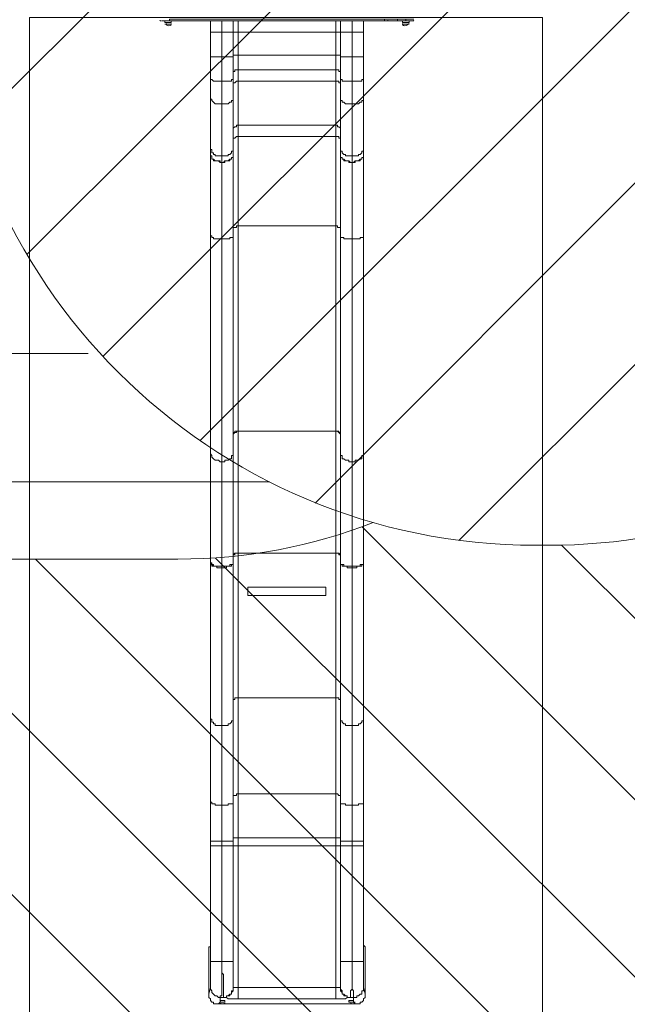
# Model space of a CAD drawing. Units: millimetres. Extents: x -730 to 8602, y -11391 to -17.
# Drawn here: x 3097 to 5466, y -9389 to -5547 of the extents above; entities that cross this region are included whole.
import ezdxf

# ---------------------------------------------------------------- set-up
doc = ezdxf.new("R2010")
doc.units = ezdxf.units.MM
doc.header["$MEASUREMENT"] = 0
doc.layers.add('Logos & Title', color=7, linetype='Continuous', lineweight=0)

# ---------------------------------------------------------------- blocks, each defined once
blk = doc.blocks.new('Block_0')
at = {"layer": 'Logos & Title', "color": 253, "lineweight": 9}
for p, q in [((3363.8, -6850.2), (-280.2, -6850.2)), ((284.5, -7350.2), (4070.9, -7350.2))]:
    blk.add_line(p, q, dxfattribs=at)
blk = doc.blocks.new('Block_1')
at = {"layer": 'Logos & Title', "color": 253, "lineweight": 9}
for p, q in [((6174.9, -2707), (2908.8, -5973.1)), ((3124.9, -6464), (6605.7, -2983.3)), ((6951.2, -3330.7), (3420.3, -6861.6)), ((3798.6, -7190.3), (7225.9, -3763)), ((7404.3, -4277.5), (4248.6, -7433.3)), ((4808.9, -7580), (7457.7, -4931.2))]:
    blk.add_line(p, q, dxfattribs=at)
blk = doc.blocks.new('Block_2')
at = {"layer": 'Logos & Title', "color": 253, "lineweight": 9}
for p, q in [((4431.8, -7526.8), (5910, -9005)), ((5810.3, -7505.4), (5940.1, -7635.1)), ((5940.1, -8328), (5210.9, -7598.8)), ((4933.4, -10121.3), (2466.1, -7654)), ((3159, -7654), (5379.1, -9874.1)), ((5711.9, -9499.8), (3860.4, -7648.3)), ((2330.5, -8225.6), (4309.6, -10204.7)), ((3598.9, -10186.8), (2348.4, -8936.3))]:
    blk.add_line(p, q, dxfattribs=at)

msp = doc.modelspace()

# ---------------------------------------------------------------- linework, layer by layer
at = {"layer": 'Logos & Title', "color": 7, "lineweight": 9}
for p, q in [((3662.3, -5552.2), (3662.3, -5558.5)), ((3687.7, -5558.5), (3662.3, -5558.5)), ((3687.7, -5564.9), (3662.3, -5564.9)), ((3687.7, -5564.9), (3668.6, -5564.9)), ((3687.7, -5564.9), (3668.6, -5564.9)), ((3687.7, -5552.2), (3687.7, -5558.5)), ((3840.1, -5552.2), (3840.1, -5596.6)), ((3840.1, -5596.6), (3840.1, -5552.2)), ((3929, -5552.2), (3929, -5596.6)), ((3948, -5596.6), (3948, -5552.2)), ((4329, -5552.2), (4329, -5596.6)), ((4437, -5552.2), (4437, -5596.6)), ((4437, -5552.2), (4437, -5596.6)), ((4437, -5596.6), (4437, -5552.2)), ((4570.3, -5545.8), (4570.3, -5552.2)), ((4589.4, -5552.2), (4589.4, -5558.5)), ((4614.8, -5558.5), (4589.4, -5558.5)), ((4614.8, -5564.9), (4589.4, -5564.9)), ((4614.8, -5564.9), (4589.4, -5564.9)), ((4614.8, -5564.9), (4589.4, -5564.9)), ((4602.1, -5545.8), (4602.1, -5552.2)), ((4614.8, -5552.2), (4614.8, -5558.5)), ((3840.1, -5685.5), (3840.1, -5596.6)), ((3929, -5596.6), (3929, -5596.6)), ((4329, -5596.6), (3948, -5596.6)), ((3948, -5685.5), (3948, -5596.6)), ((4437, -5596.6), (4437, -5685.5)), ((3840.1, -5685.5), (3840.1, -5730)), ((3948, -5685.5), (3948, -5742.7)), ((4437, -5685.5), (4437, -5730)), ((3884.5, -5691.9), (3884.5, -5787.1)), ((3929, -5691.9), (3929, -5780.8)), ((4348.1, -5691.9), (4348.1, -5780.8)), ((4392.5, -5691.9), (4392.5, -5787.1)), ((4392.5, -5787.1), (4392.5, -5691.9)), ((3840.1, -5730), (3840.1, -5768.1)), ((3948, -5742.7), (3948, -5787.1)), ((4437, -5730), (4437, -5768.1)), ((3840.1, -5768.1), (3840.1, -5933.2)), ((3884.5, -5787.1), (3884.5, -5876)), ((3929, -5780.8), (3929, -5857)), ((3948, -5787.1), (3948, -5958.6)), ((4348.1, -5780.8), (4348.1, -5857)), ((4392.5, -5787.1), (4392.5, -5876)), ((4392.5, -5876), (4392.5, -5787.1)), ((4437, -5768.1), (4437, -5933.2)), ((3884.5, -5876), (3884.5, -6079.2)), ((3929, -5857), (3929, -6053.8)), ((4348.1, -5857), (4348.1, -6053.8)), ((4392.5, -5876), (4392.5, -6079.2)), ((4392.5, -6079.2), (4392.5, -5876)), ((4437, -5933.2), (4437, -5977.6)), ((3948, -5958.6), (3948, -6003)), ((4437, -6339.6), (4437, -5977.6)), ((3929, -6358.6), (3929, -6015.7)), ((3929, -6015.7), (3929, -6079.2)), ((3948, -6003), (3948, -6003)), ((3948, -6003), (3948, -6003)), ((3948, -6003), (3948, -6352.3)), ((4329, -6003), (4329, -6003)), ((4348.1, -6015.7), (4348.1, -6015.7)), ((3929, -6053.8), (3929, -6079.2)), ((4348.1, -6053.8), (4348.1, -6079.2)), ((3840.1, -6079.2), (3840.1, -6079.2)), ((3840.1, -6079.2), (3840.1, -6390.4)), ((3884.5, -6079.2), (3884.5, -6104.6)), ((3884.5, -6104.6), (3884.5, -6104.6)), ((3884.5, -6403.1), (3884.5, -6104.6)), ((3929, -6079.2), (3929, -6079.2)), ((3929, -6390.4), (3929, -6079.2)), ((4348.1, -6079.2), (4348.1, -6079.2)), ((4348.1, -6390.4), (4348.1, -6079.2)), ((4392.5, -6079.2), (4392.5, -6104.6)), ((4392.5, -6104.6), (4392.5, -6079.2)), ((4392.5, -6104.6), (4392.5, -6104.6)), ((4392.5, -6403.1), (4392.5, -6104.6)), ((4392.5, -6403.1), (4392.5, -6104.6)), ((4437, -6079.2), (4437, -6079.2)), ((3840.1, -6339.6), (3840.1, -7120.6)), ((3929, -6358.6), (3929, -7165.1)), ((3948, -6352.3), (3948, -7152.4)), ((4437, -6339.6), (4437, -7120.6)), ((3840.1, -6390.4), (3840.1, -7241.3)), ((3884.5, -6403.1), (3884.5, -7273)), ((3884.5, -6403.1), (3884.5, -7273)), ((3929, -6390.4), (3929, -7241.3)), ((4348.1, -6390.4), (4348.1, -7241.3)), ((4392.5, -6403.1), (4392.5, -7273)), ((4392.5, -7273), (4392.5, -6403.1)), ((4437, -6390.4), (4437, -7241.3)), ((3840.1, -7120.6), (3840.1, -7127)), ((3840.1, -7184.1), (3840.1, -7120.6)), ((3840.1, -7184.1), (3840.1, -7127)), ((4437, -7120.6), (4437, -7127)), ((4437, -7120.6), (4437, -7184.1)), ((4437, -7127), (4437, -7615.9)), ((4437, -7127), (4437, -7184.1)), ((3929, -7165.1), (3929, -7165.1)), ((3929, -7165.1), (3929, -7635)), ((3929, -7165.1), (3929, -7184.1)), ((3929, -7165.1), (3929, -7184.1)), ((3948, -7152.4), (3948, -7152.4)), ((3948, -7152.4), (3948, -7628.6)), ((4329, -7152.4), (3948, -7152.4)), ((4329, -7152.4), (4329, -7152.4)), ((4329, -7152.4), (4329, -7628.6)), ((4348.1, -7165.1), (4348.1, -7165.1)), ((3929, -7241.3), (3929, -7666.7)), ((4348.1, -7241.3), (4348.1, -7666.7)), ((4437, -7241.3), (4437, -7666.7)), ((3884.5, -7273), (3884.5, -7679.4)), ((3884.5, -7273), (3884.5, -7273)), ((4392.5, -7273), (4392.5, -7679.4)), ((4392.5, -7273), (4392.5, -7273)), ((4392.5, -7273), (4392.5, -7679.4)), ((3929, -7635), (3929, -8206.5)), ((3929, -7635), (3929, -7635)), ((3929, -7635), (3929, -7635)), ((3948, -7628.6), (3948, -7628.6)), ((4329, -7628.6), (3948, -7628.6)), ((3948, -7628.6), (4329, -7628.6)), ((4329, -7628.6), (3948, -7628.6)), ((4329, -7628.6), (4329, -7628.6)), ((4329, -7628.6), (4329, -8193.8)), ((4329, -7628.6), (4329, -7628.6)), ((4348.1, -7673.1), (4348.1, -7635)), ((4437, -8162), (4437, -7615.9)), ((4437, -7615.9), (4437, -7666.7)), ((3884.5, -7679.4), (3884.5, -7679.4)), ((3884.5, -7679.4), (3884.5, -7679.4)), ((3929, -7666.7), (3929, -7666.7)), ((4348.1, -7666.7), (4348.1, -7666.7)), ((4392.5, -7679.4), (4392.5, -7679.4)), ((4392.5, -7679.4), (4392.5, -7679.4)), ((4392.5, -7685.8), (4392.5, -7679.4)), ((4392.5, -8301.7), (4392.5, -7685.8)), ((3986.1, -7762), (3986.1, -7762)), ((4290.9, -7762), (3986.1, -7762)), ((3986.1, -7793.7), (4290.9, -7793.7)), ((4290.9, -7762), (4290.9, -7762)), ((3840.1, -8162), (3840.1, -8562.1)), ((4437, -8162), (4437, -8562.1)), ((3929, -8206.5), (3929, -8574.8)), ((3929, -8206.5), (3929, -8276.3)), ((3948, -8193.8), (3948, -8568.4)), ((4329, -8193.8), (3948, -8193.8)), ((4329, -8193.8), (4329, -8568.4)), ((4348.1, -8206.5), (4348.1, -8574.8)), ((4348.1, -8276.3), (4348.1, -8206.5)), ((3929, -8276.3), (3929, -8600.2)), ((4348.1, -8276.3), (4348.1, -8600.2)), ((3884.5, -8301.7), (3884.5, -8612.9)), ((4392.5, -8301.7), (4392.5, -8612.9)), ((4392.5, -8612.9), (4392.5, -8301.7)), ((3840.1, -8562.1), (3840.1, -8739.9)), ((4437, -8562.1), (4437, -8739.9)), ((3929, -8574.8), (3929, -8739.9)), ((3929, -8574.8), (3929, -8600.2)), ((3929, -8600.2), (3929, -8752.6)), ((3948, -8568.4), (3948, -8739.9)), ((4329, -8568.4), (3948, -8568.4)), ((4329, -8568.4), (4329, -8739.9)), ((4348.1, -8574.8), (4348.1, -8739.9)), ((4348.1, -8600.2), (4348.1, -8574.8)), ((4348.1, -8600.2), (4348.1, -8752.6)), ((3884.5, -8612.9), (3884.5, -8752.6)), ((4392.5, -8612.9), (4392.5, -8752.6)), ((4392.5, -8752.6), (4392.5, -8612.9)), ((3840.1, -8739.9), (3840.1, -8771.6)), ((3884.5, -8752.6), (3884.5, -8771.6)), ((3929, -8739.9), (3929, -8771.6)), ((3929, -8739.9), (3929, -8752.6)), ((3929, -8752.6), (3929, -8771.6)), ((3948, -8739.9), (3948, -8771.6)), ((4329, -8739.9), (3948, -8739.9)), ((4329, -8739.9), (4329, -8771.6)), ((4348.1, -8739.9), (4348.1, -8771.6)), ((4348.1, -8752.6), (4348.1, -8739.9)), ((4392.5, -8752.6), (4392.5, -8771.6)), ((4392.5, -8771.6), (4392.5, -8752.6)), ((4437, -8739.9), (4437, -8771.6)), ((3840.1, -9063.7), (3840.1, -8771.6)), ((3840.1, -8771.6), (3840.1, -9222.5)), ((4329, -8771.6), (3948, -8771.6)), ((4437, -8771.6), (4437, -9063.7)), ((3840.1, -9165.3), (3833.7, -9165.3)), ((3833.7, -9165.3), (3840.1, -9165.3)), ((4443.3, -9165.3), (4443.3, -9165.3)), ((4443.3, -9165.3), (4443.3, -9165.3)), ((3833.7, -9349.5), (3833.7, -9184.4)), ((4443.3, -9184.4), (4443.3, -9349.5)), ((3884.5, -9222.5), (3840.1, -9222.5)), ((3929, -9222.5), (3884.5, -9222.5)), ((4437, -9222.5), (4392.5, -9222.5)), ((4392.5, -9222.5), (4392.5, -9222.5)), ((3840.1, -9324.1), (3833.7, -9349.5)), ((3929, -9324.1), (3929, -9324.1)), ((4329, -9324.1), (4329, -9368.5)), ((4348.1, -9324.1), (4348.1, -9324.1)), ((4443.3, -9349.5), (4437, -9324.1)), ((3865.5, -9355.8), (3865.5, -9355.8)), ((3884.5, -9349.5), (3884.5, -9349.5)), ((3890.9, -9349.5), (3890.9, -9349.5)), ((3890.9, -9349.5), (3890.9, -9349.5)), ((3890.9, -9355.8), (3890.9, -9355.8)), ((3890.9, -9362.2), (3890.9, -9362.2)), ((3897.2, -9362.2), (3897.2, -9362.2)), ((3897.2, -9362.2), (3897.2, -9362.2)), ((3903.6, -9355.8), (3903.6, -9355.8)), ((3948, -9368.5), (4329, -9368.5)), ((4373.5, -9355.8), (4373.5, -9355.8)), ((4386.2, -9355.8), (4386.2, -9355.8)), ((4386.2, -9355.8), (4386.2, -9355.8)), ((4386.2, -9362.2), (4386.2, -9362.2)), ((4398.9, -9349.5), (4398.9, -9349.5)), ((4398.9, -9362.2), (4398.9, -9362.2)), ((4411.6, -9355.8), (4411.6, -9355.8)), ((3871.8, -9387.6), (3871.8, -9387.6)), ((3871.8, -9387.6), (3878.2, -9387.6)), ((3871.8, -9387.6), (3871.8, -9387.6)), ((3878.2, -9387.6), (3871.8, -9387.6)), ((3878.2, -9381.2), (3878.2, -9381.2)), ((3890.9, -9387.6), (4386.2, -9387.6)), ((4386.2, -9387.6), (3890.9, -9387.6)), ((3897.2, -9381.2), (3897.2, -9381.2)), ((3897.2, -9387.6), (3897.2, -9387.6)), ((4379.8, -9381.2), (4379.8, -9381.2)), ((4379.8, -9387.6), (4379.8, -9387.6)), ((4398.9, -9387.6), (4405.2, -9387.6)), ((4398.9, -9387.6), (4405.2, -9387.6)), ((4405.2, -9381.2), (4405.2, -9381.2)), ((4405.2, -9387.6), (4405.2, -9387.6))]:
    msp.add_line(p, q, dxfattribs=at)
for points in [[(3649.6, -5552.2), (3681.3, -5552.2), (4519.5, -5552.2)], [(4519.5, -5545.8), (3681.3, -5545.8), (3681.3, -5552.2)], [(3840.1, -5596.6), (3840.1, -5596.6), (3840.1, -5552.2)], [(3884.5, -5691.9), (3884.5, -5596.6), (3884.5, -5552.2)], [(3884.5, -5596.6), (3884.5, -5596.6), (3884.5, -5552.2)], [(3929, -5691.9), (3929, -5596.6), (3929, -5552.2)], [(4348.1, -5552.2), (4348.1, -5596.6), (4348.1, -5691.9)], [(4348.1, -5552.2), (4348.1, -5596.6), (4348.1, -5685.5)], [(4392.5, -5552.2), (4392.5, -5596.6), (4392.5, -5691.9)], [(4392.5, -5552.2), (4392.5, -5596.6), (4392.5, -5691.9)], [(4633.8, -5545.8), (4602.1, -5545.8), (4570.3, -5545.8), (4532.2, -5545.8), (4519.5, -5545.8), (4519.5, -5552.2)], [(4633.8, -5552.2), (4602.1, -5552.2), (4570.3, -5552.2), (4532.2, -5552.2), (4519.5, -5552.2)], [(3840.1, -5596.6), (3840.1, -5691.9), (3840.1, -5685.5)], [(3884.5, -5596.6), (3878.2, -5596.6), (3871.8, -5596.6), (3865.5, -5596.6), (3859.1, -5596.6), (3852.8, -5596.6), (3846.4, -5596.6), (3840.1, -5596.6)], [(3884.5, -5691.9), (3884.5, -5691.9), (3884.5, -5596.6)], [(3929, -5596.6), (3929, -5596.6), (3922.6, -5596.6), (3916.3, -5596.6), (3909.9, -5596.6), (3903.6, -5596.6), (3897.2, -5596.6), (3890.9, -5596.6), (3884.5, -5596.6)], [(3929, -5596.6), (3929, -5596.6), (3935.3, -5596.6), (3941.7, -5596.6), (3948, -5596.6)], [(3929, -5596.6), (3929, -5685.5), (3929, -5691.9)], [(4329, -5596.6), (4329, -5685.5), (3948, -5685.5)], [(4329, -5596.6), (4329, -5596.6), (4335.4, -5596.6), (4341.7, -5596.6), (4348.1, -5596.6)], [(4348.1, -5596.6), (4348.1, -5596.6), (4354.4, -5596.6), (4360.8, -5596.6), (4367.1, -5596.6), (4373.5, -5596.6), (4379.8, -5596.6), (4386.2, -5596.6), (4392.5, -5596.6)], [(4392.5, -5596.6), (4398.9, -5596.6), (4405.2, -5596.6), (4411.6, -5596.6), (4417.9, -5596.6), (4424.3, -5596.6), (4430.6, -5596.6), (4437, -5596.6)], [(4437, -5596.6), (4437, -5596.6), (4437, -5691.9)], [(3929, -5685.5), (3929, -5749), (3929, -5780.8)], [(3929, -5685.5), (3929, -5685.5), (3935.3, -5685.5), (3941.7, -5685.5), (3948, -5685.5)], [(4329, -5685.5), (4329, -5742.7), (3948, -5742.7)], [(4329, -5685.5), (4329, -5685.5), (4335.4, -5685.5), (4341.7, -5685.5), (4348.1, -5685.5)], [(4348.1, -5691.9), (4348.1, -5685.5), (4348.1, -5749)], [(4437, -5685.5), (4437, -5691.9), (4437, -5780.8)], [(3840.1, -5691.9), (3840.1, -5780.8), (3840.1, -5730)], [(3884.5, -5691.9), (3878.2, -5691.9), (3871.8, -5691.9), (3865.5, -5691.9), (3859.1, -5691.9), (3852.8, -5691.9), (3846.4, -5691.9), (3840.1, -5691.9)], [(3884.5, -5787.1), (3884.5, -5787.1), (3884.5, -5691.9)], [(3929, -5691.9), (3929, -5691.9), (3922.6, -5691.9), (3916.3, -5691.9), (3909.9, -5691.9), (3903.6, -5691.9), (3897.2, -5691.9), (3890.9, -5691.9), (3884.5, -5691.9)], [(4348.1, -5691.9), (4348.1, -5691.9), (4354.4, -5691.9), (4360.8, -5691.9), (4367.1, -5691.9), (4373.5, -5691.9), (4379.8, -5691.9), (4386.2, -5691.9), (4392.5, -5691.9)], [(4392.5, -5691.9), (4398.9, -5691.9), (4405.2, -5691.9), (4411.6, -5691.9), (4417.9, -5691.9), (4424.3, -5691.9), (4430.6, -5691.9), (4437, -5691.9)], [(3929, -5749), (3929, -5749), (3935.3, -5749), (3935.3, -5742.7), (3941.7, -5742.7), (3948, -5742.7)], [(3929, -5749), (3929, -5799.8), (3929, -5857)], [(4329, -5742.7), (4329, -5787.1), (3948, -5787.1)], [(4329, -5742.7), (4329, -5742.7), (4335.4, -5742.7), (4341.7, -5742.7), (4341.7, -5749), (4348.1, -5749)], [(4348.1, -5780.8), (4348.1, -5749), (4348.1, -5799.8)], [(4437, -5730), (4437, -5780.8), (4437, -5857)], [(3840.1, -5780.8), (3840.1, -5857), (3840.1, -5768.1)], [(3884.5, -5787.1), (3878.2, -5787.1), (3871.8, -5787.1), (3865.5, -5787.1), (3859.1, -5787.1), (3852.8, -5787.1), (3846.4, -5780.8), (3840.1, -5780.8)], [(3929, -5780.8), (3929, -5780.8), (3922.6, -5780.8), (3922.6, -5787.1), (3916.3, -5787.1), (3909.9, -5787.1), (3903.6, -5787.1), (3897.2, -5787.1), (3890.9, -5787.1), (3884.5, -5787.1)], [(3884.5, -5876), (3884.5, -5876), (3884.5, -5787.1)], [(3929, -5799.8), (3929, -5799.8), (3929, -5793.5), (3935.3, -5793.5), (3941.7, -5787.1), (3948, -5787.1)], [(3929, -5799.8), (3929, -5977.6), (3929, -6053.8)], [(4329, -5787.1), (4329, -5958.6), (3948, -5958.6)], [(4329, -5787.1), (4329, -5787.1), (4335.4, -5787.1), (4341.7, -5787.1), (4341.7, -5793.5), (4348.1, -5793.5), (4348.1, -5799.8)], [(4348.1, -5780.8), (4348.1, -5780.8), (4354.4, -5780.8), (4354.4, -5787.1), (4360.8, -5787.1), (4367.1, -5787.1), (4373.5, -5787.1), (4379.8, -5787.1), (4386.2, -5787.1), (4392.5, -5787.1)], [(4348.1, -5857), (4348.1, -5799.8), (4348.1, -5977.6)], [(4392.5, -5787.1), (4398.9, -5787.1), (4405.2, -5787.1), (4411.6, -5787.1), (4417.9, -5787.1), (4424.3, -5787.1), (4430.6, -5787.1), (4430.6, -5780.8), (4437, -5780.8)], [(4437, -5768.1), (4437, -5857), (4437, -6053.8)], [(3840.1, -5857), (3840.1, -6053.8), (3840.1, -5933.2)], [(3884.5, -5876), (3878.2, -5876), (3871.8, -5876), (3865.5, -5876), (3859.1, -5876), (3852.8, -5869.7), (3846.4, -5863.3), (3846.4, -5857), (3840.1, -5857)], [(3929, -5857), (3929, -5857), (3929, -5863.3), (3922.6, -5863.3), (3922.6, -5869.7), (3916.3, -5869.7), (3909.9, -5876), (3903.6, -5876), (3897.2, -5876), (3890.9, -5876), (3884.5, -5876)], [(3884.5, -6079.2), (3884.5, -6079.2), (3884.5, -5876)], [(4348.1, -5857), (4348.1, -5857), (4348.1, -5863.3), (4354.4, -5863.3), (4354.4, -5869.7), (4360.8, -5869.7), (4367.1, -5876), (4373.5, -5876), (4379.8, -5876), (4386.2, -5876), (4392.5, -5876)], [(4392.5, -5876), (4398.9, -5876), (4405.2, -5876), (4411.6, -5876), (4417.9, -5876), (4424.3, -5869.7), (4430.6, -5869.7), (4430.6, -5863.3), (4437, -5863.3), (4437, -5857)], [(3840.1, -5977.6), (3840.1, -5977.6), (3840.1, -5933.2)], [(4437, -5933.2), (4437, -6053.8), (4437, -6079.2)], [(3840.1, -5977.6), (3840.1, -5977.6), (3840.1, -6339.6)], [(3840.1, -6053.8), (3840.1, -6079.2), (3840.1, -5977.6), (3840.1, -6079.2), (3840.1, -5977.6)], [(3929, -5977.6), (3929, -5971.3), (3935.3, -5964.9), (3941.7, -5964.9), (3941.7, -5958.6), (3948, -5958.6)], [(3929, -5977.6), (3929, -6015.7), (3929, -6079.2), (3929, -6015.7)], [(4329, -5958.6), (4329, -6003), (3948, -6003), (4329, -6003), (3948, -6003)], [(4329, -5958.6), (4329, -5958.6), (4335.4, -5958.6), (4335.4, -5964.9), (4341.7, -5964.9), (4348.1, -5971.3), (4348.1, -5977.6)], [(4348.1, -6053.8), (4348.1, -5977.6), (4348.1, -6015.7)], [(4437, -5977.6), (4437, -6079.2), (4437, -5977.6), (4437, -6079.2), (4437, -6390.4)], [(3929, -6015.7), (3929, -6015.7), (3929, -6009.4), (3935.3, -6009.4), (3941.7, -6003), (3948, -6003)], [(3929, -6015.7), (3929, -6015.7), (3929, -6009.4), (3935.3, -6009.4), (3941.7, -6003), (3948, -6003)], [(3929, -6015.7), (3929, -6015.7), (3929, -6009.4), (3935.3, -6009.4), (3941.7, -6003), (3948, -6003)], [(3948, -6352.3), (4329, -6352.3), (4329, -6003)], [(4329, -6003), (4329, -6003), (4335.4, -6003), (4341.7, -6003), (4341.7, -6009.4), (4348.1, -6009.4), (4348.1, -6015.7), (4348.1, -6009.4), (4341.7, -6009.4), (4341.7, -6003), (4335.4, -6003), (4329, -6003)], [(4329, -6003), (4329, -6003), (4335.4, -6003), (4341.7, -6003), (4341.7, -6009.4), (4348.1, -6009.4), (4348.1, -6015.7)], [(4348.1, -6079.2), (4348.1, -6015.7), (4348.1, -6079.2), (4348.1, -6015.7), (4348.1, -6358.6)], [(3884.5, -6079.2), (3878.2, -6079.2), (3871.8, -6079.2), (3865.5, -6079.2), (3859.1, -6079.2), (3859.1, -6072.9), (3852.8, -6072.9), (3852.8, -6066.5), (3846.4, -6066.5), (3846.4, -6060.2), (3846.4, -6053.8), (3840.1, -6053.8)], [(3929, -6053.8), (3929, -6053.8), (3929, -6060.2), (3922.6, -6060.2), (3922.6, -6066.5), (3916.3, -6072.9), (3909.9, -6072.9), (3909.9, -6079.2), (3903.6, -6079.2), (3897.2, -6079.2), (3890.9, -6079.2), (3884.5, -6079.2)], [(4348.1, -6053.8), (4348.1, -6053.8), (4348.1, -6060.2), (4354.4, -6060.2), (4354.4, -6066.5), (4360.8, -6072.9), (4367.1, -6072.9), (4367.1, -6079.2), (4373.5, -6079.2), (4379.8, -6079.2), (4386.2, -6079.2), (4392.5, -6079.2)], [(4392.5, -6079.2), (4398.9, -6079.2), (4405.2, -6079.2), (4411.6, -6079.2), (4417.9, -6079.2), (4417.9, -6072.9), (4424.3, -6072.9), (4430.6, -6066.5), (4430.6, -6060.2), (4437, -6060.2), (4437, -6053.8)], [(3884.5, -6104.6), (3878.2, -6104.6), (3878.2, -6098.3), (3871.8, -6098.3), (3865.5, -6098.3), (3859.1, -6098.3), (3852.8, -6091.9), (3846.4, -6091.9), (3846.4, -6085.6), (3846.4, -6079.2), (3840.1, -6079.2), (3846.4, -6079.2), (3846.4, -6085.6), (3846.4, -6091.9), (3852.8, -6091.9), (3859.1, -6098.3), (3865.5, -6098.3), (3871.8, -6098.3), (3878.2, -6104.6), (3884.5, -6104.6)], [(3840.1, -6079.2), (3846.4, -6079.2), (3846.4, -6085.6), (3846.4, -6091.9), (3852.8, -6091.9), (3852.8, -6098.3), (3859.1, -6098.3), (3865.5, -6098.3), (3871.8, -6098.3), (3878.2, -6104.6), (3884.5, -6104.6)], [(3884.5, -6104.6), (3884.5, -6104.6), (3884.5, -6079.2)], [(3929, -6079.2), (3929, -6079.2), (3929, -6085.6), (3922.6, -6085.6), (3922.6, -6091.9), (3916.3, -6091.9), (3909.9, -6098.3), (3903.6, -6098.3), (3897.2, -6098.3), (3890.9, -6104.6), (3884.5, -6104.6), (3890.9, -6104.6), (3897.2, -6104.6), (3897.2, -6098.3), (3903.6, -6098.3), (3909.9, -6098.3), (3916.3, -6091.9), (3922.6, -6091.9), (3922.6, -6085.6), (3929, -6085.6), (3929, -6079.2)], [(3884.5, -6104.6), (3890.9, -6104.6), (3897.2, -6104.6), (3897.2, -6098.3), (3903.6, -6098.3), (3909.9, -6098.3), (3916.3, -6098.3), (3916.3, -6091.9), (3922.6, -6091.9), (3922.6, -6085.6), (3929, -6085.6), (3929, -6079.2)], [(3884.5, -6403.1), (3884.5, -6403.1), (3884.5, -6104.6)], [(4348.1, -6079.2), (4348.1, -6079.2), (4348.1, -6085.6), (4354.4, -6085.6), (4354.4, -6091.9), (4360.8, -6091.9), (4360.8, -6098.3), (4367.1, -6098.3), (4373.5, -6098.3), (4379.8, -6098.3), (4379.8, -6104.6), (4386.2, -6104.6), (4392.5, -6104.6), (4386.2, -6104.6), (4379.8, -6104.6), (4379.8, -6098.3), (4373.5, -6098.3), (4367.1, -6098.3), (4360.8, -6091.9), (4354.4, -6091.9), (4354.4, -6085.6), (4348.1, -6085.6), (4348.1, -6079.2)], [(4348.1, -6079.2), (4348.1, -6079.2), (4348.1, -6085.6), (4354.4, -6085.6), (4354.4, -6091.9), (4360.8, -6091.9), (4367.1, -6098.3), (4373.5, -6098.3), (4379.8, -6098.3), (4386.2, -6104.6), (4392.5, -6104.6)], [(4392.5, -6104.6), (4398.9, -6104.6), (4405.2, -6104.6), (4405.2, -6098.3), (4411.6, -6098.3), (4417.9, -6098.3), (4424.3, -6098.3), (4424.3, -6091.9), (4430.6, -6091.9), (4430.6, -6085.6), (4437, -6085.6), (4437, -6079.2), (4437, -6085.6), (4430.6, -6085.6), (4430.6, -6091.9), (4424.3, -6091.9), (4417.9, -6098.3), (4411.6, -6098.3), (4405.2, -6098.3), (4405.2, -6104.6), (4398.9, -6104.6), (4392.5, -6104.6)], [(4392.5, -6104.6), (4398.9, -6104.6), (4405.2, -6098.3), (4411.6, -6098.3), (4417.9, -6098.3), (4424.3, -6091.9), (4430.6, -6091.9), (4430.6, -6085.6), (4437, -6085.6), (4437, -6079.2)], [(3840.1, -6339.6), (3840.1, -6352.3), (3840.1, -6365), (3840.1, -6377.7), (3840.1, -6390.4)], [(3948, -6352.3), (3948, -6352.3), (3941.7, -6352.3), (3941.7, -6358.6), (3935.3, -6358.6), (3929, -6358.6)], [(3929, -6390.4), (3929, -6384), (3929, -6377.7), (3929, -6371.3), (3929, -6358.6)], [(4329, -6352.3), (4329, -7152.4), (3948, -7152.4)], [(4348.1, -6358.6), (4348.1, -6358.6), (4341.7, -6358.6), (4335.4, -6358.6), (4335.4, -6352.3), (4329, -6352.3)], [(4348.1, -6358.6), (4348.1, -6371.3), (4348.1, -6377.7), (4348.1, -6384), (4348.1, -6390.4)], [(4348.1, -6358.6), (4348.1, -7165.1), (4348.1, -7184.1)], [(4437, -6390.4), (4437, -6377.7), (4437, -6365), (4437, -6352.3), (4437, -6339.6)], [(3884.5, -6403.1), (3878.2, -6403.1), (3871.8, -6403.1), (3865.5, -6403.1), (3859.1, -6403.1), (3852.8, -6403.1), (3852.8, -6396.7), (3846.4, -6396.7), (3846.4, -6390.4), (3840.1, -6390.4)], [(3929, -6390.4), (3929, -6390.4), (3929, -6396.7), (3922.6, -6396.7), (3916.3, -6396.7), (3916.3, -6403.1), (3909.9, -6403.1), (3903.6, -6403.1), (3897.2, -6403.1), (3890.9, -6403.1), (3884.5, -6403.1)], [(4392.5, -6403.1), (4386.2, -6403.1), (4379.8, -6403.1), (4373.5, -6403.1), (4367.1, -6403.1), (4360.8, -6403.1), (4360.8, -6396.7), (4354.4, -6396.7), (4348.1, -6396.7), (4348.1, -6390.4)], [(4437, -6390.4), (4437, -6390.4), (4437, -6396.7), (4430.6, -6396.7), (4424.3, -6396.7), (4424.3, -6403.1), (4417.9, -6403.1), (4411.6, -6403.1), (4405.2, -6403.1), (4398.9, -6403.1), (4392.5, -6403.1)], [(3840.1, -7615.9), (3840.1, -7615.9), (3840.1, -7127)], [(3840.1, -7184.1), (3840.1, -7196.8), (3840.1, -7215.9), (3840.1, -7228.6), (3840.1, -7241.3)], [(3929, -7165.1), (3929, -7165.1), (3929, -7158.7), (3935.3, -7158.7), (3935.3, -7152.4), (3941.7, -7152.4), (3948, -7152.4)], [(3929, -7165.1), (3929, -7165.1), (3935.3, -7158.7), (3941.7, -7158.7), (3941.7, -7152.4), (3948, -7152.4)], [(3929, -7241.3), (3929, -7228.6), (3929, -7215.9), (3929, -7196.8), (3929, -7184.1)], [(4329, -7152.4), (4329, -7152.4), (4335.4, -7152.4), (4341.7, -7152.4), (4341.7, -7158.7), (4348.1, -7158.7), (4348.1, -7165.1)], [(4329, -7152.4), (4329, -7152.4), (4335.4, -7152.4), (4341.7, -7158.7), (4348.1, -7165.1)], [(4348.1, -7184.1), (4348.1, -7165.1), (4348.1, -7635)], [(4348.1, -7184.1), (4348.1, -7196.8), (4348.1, -7215.9), (4348.1, -7228.6), (4348.1, -7241.3)], [(4437, -7241.3), (4437, -7228.6), (4437, -7215.9), (4437, -7196.8), (4437, -7184.1)], [(3840.1, -7241.3), (3840.1, -7666.7), (3840.1, -7615.9), (3840.1, -7666.7)], [(3840.1, -7241.3), (3846.4, -7247.6), (3846.4, -7254), (3852.8, -7260.3), (3859.1, -7266.7), (3865.5, -7266.7), (3871.8, -7266.7), (3878.2, -7273), (3884.5, -7273)], [(3929, -7241.3), (3929, -7247.6), (3922.6, -7247.6), (3922.6, -7254), (3922.6, -7260.3), (3916.3, -7260.3), (3909.9, -7266.7), (3903.6, -7266.7), (3897.2, -7266.7), (3897.2, -7273), (3890.9, -7273), (3884.5, -7273)], [(4348.1, -7241.3), (4348.1, -7247.6), (4354.4, -7247.6), (4354.4, -7254), (4354.4, -7260.3), (4360.8, -7260.3), (4367.1, -7266.7), (4373.5, -7266.7), (4379.8, -7266.7), (4379.8, -7273), (4386.2, -7273), (4392.5, -7273)], [(4437, -7241.3), (4437, -7247.6), (4430.6, -7247.6), (4430.6, -7254), (4430.6, -7260.3), (4424.3, -7260.3), (4417.9, -7266.7), (4411.6, -7266.7), (4405.2, -7266.7), (4405.2, -7273), (4398.9, -7273), (4392.5, -7273)], [(3884.5, -7679.4), (3884.5, -7679.4), (3884.5, -7273)], [(3840.1, -7615.9), (3840.1, -7615.9), (3840.1, -8162)], [(3840.1, -7666.7), (3840.1, -7673.1), (3840.1, -7615.9)], [(3948, -7628.6), (3948, -7628.6), (3941.7, -7628.6), (3935.3, -7628.6), (3935.3, -7635), (3929, -7635)], [(3948, -7628.6), (3948, -7628.6), (3941.7, -7628.6), (3935.3, -7628.6), (3935.3, -7635), (3929, -7635)], [(3929, -7635), (3929, -7635), (3935.3, -7628.6), (3941.7, -7628.6), (3948, -7628.6)], [(3929, -7635), (3929, -7666.7), (3929, -7635), (3929, -7673.1)], [(3948, -7628.6), (3948, -7628.6), (3948, -8193.8)], [(4329, -7628.6), (4329, -7628.6), (4335.4, -7628.6), (4341.7, -7628.6), (4348.1, -7635)], [(4329, -7628.6), (4329, -7628.6), (4335.4, -7628.6), (4341.7, -7628.6), (4341.7, -7635), (4348.1, -7635)], [(4348.1, -7635), (4348.1, -7635), (4341.7, -7635), (4341.7, -7628.6), (4335.4, -7628.6), (4329, -7628.6)], [(4348.1, -7666.7), (4348.1, -7635), (4348.1, -7666.7)], [(4348.1, -7635), (4348.1, -7635), (4348.1, -8206.5)], [(4437, -7673.1), (4437, -7666.7), (4437, -7615.9), (4437, -7673.1), (4437, -8276.3)], [(3884.5, -7679.4), (3878.2, -7679.4), (3871.8, -7679.4), (3865.5, -7679.4), (3859.1, -7679.4), (3852.8, -7679.4), (3846.4, -7673.1), (3840.1, -7666.7)], [(3840.1, -7666.7), (3846.4, -7666.7), (3846.4, -7673.1), (3852.8, -7673.1), (3852.8, -7679.4), (3859.1, -7679.4), (3865.5, -7679.4), (3871.8, -7679.4), (3878.2, -7679.4), (3884.5, -7679.4)], [(3840.1, -7673.1), (3840.1, -8276.3), (3840.1, -8162)], [(3884.5, -7685.8), (3878.2, -7685.8), (3871.8, -7685.8), (3865.5, -7685.8), (3865.5, -7679.4), (3859.1, -7679.4), (3852.8, -7679.4), (3846.4, -7679.4), (3846.4, -7673.1), (3840.1, -7673.1)], [(3929, -7666.7), (3929, -7673.1), (3922.6, -7673.1), (3922.6, -7679.4), (3916.3, -7679.4), (3909.9, -7679.4), (3903.6, -7679.4), (3897.2, -7679.4), (3890.9, -7679.4), (3884.5, -7679.4)], [(3884.5, -7679.4), (3890.9, -7679.4), (3897.2, -7679.4), (3903.6, -7679.4), (3909.9, -7679.4), (3916.3, -7679.4), (3916.3, -7673.1), (3922.6, -7673.1), (3929, -7673.1), (3929, -7666.7)], [(3929, -7673.1), (3929, -7673.1), (3922.6, -7673.1), (3922.6, -7679.4), (3916.3, -7679.4), (3909.9, -7679.4), (3903.6, -7679.4), (3903.6, -7685.8), (3897.2, -7685.8), (3890.9, -7685.8), (3884.5, -7685.8)], [(3884.5, -7679.4), (3884.5, -7685.8), (3884.5, -8301.7)], [(3884.5, -7685.8), (3884.5, -7685.8), (3884.5, -7679.4)], [(3929, -7666.7), (3929, -7673.1), (3929, -8276.3)], [(4348.1, -7666.7), (4348.1, -7666.7), (4348.1, -7673.1), (4354.4, -7673.1), (4360.8, -7673.1), (4360.8, -7679.4), (4367.1, -7679.4), (4373.5, -7679.4), (4379.8, -7679.4), (4386.2, -7679.4), (4392.5, -7679.4)], [(4348.1, -7666.7), (4348.1, -7673.1), (4354.4, -7673.1), (4354.4, -7679.4), (4360.8, -7679.4), (4367.1, -7679.4), (4373.5, -7679.4), (4379.8, -7679.4), (4386.2, -7679.4), (4392.5, -7679.4)], [(4348.1, -7666.7), (4348.1, -7673.1), (4348.1, -8276.3)], [(4348.1, -7673.1), (4348.1, -7673.1), (4354.4, -7673.1), (4354.4, -7679.4), (4360.8, -7679.4), (4367.1, -7679.4), (4373.5, -7679.4), (4373.5, -7685.8), (4379.8, -7685.8), (4386.2, -7685.8), (4392.5, -7685.8)], [(4392.5, -7679.4), (4398.9, -7679.4), (4405.2, -7679.4), (4411.6, -7679.4), (4417.9, -7679.4), (4424.3, -7679.4), (4424.3, -7673.1), (4430.6, -7673.1), (4437, -7673.1), (4437, -7666.7)], [(4392.5, -7679.4), (4398.9, -7679.4), (4405.2, -7679.4), (4411.6, -7679.4), (4417.9, -7679.4), (4424.3, -7679.4), (4430.6, -7679.4), (4430.6, -7673.1), (4437, -7673.1), (4437, -7666.7)], [(4437, -7673.1), (4437, -7673.1), (4430.6, -7673.1), (4430.6, -7679.4), (4424.3, -7679.4), (4417.9, -7679.4), (4411.6, -7679.4), (4411.6, -7685.8), (4405.2, -7685.8), (4398.9, -7685.8), (4392.5, -7685.8)], [(4392.5, -7679.4), (4392.5, -7685.8), (4392.5, -8301.7)], [(3884.5, -8301.7), (3884.5, -8301.7), (3884.5, -7685.8)], [(3986.1, -7793.7), (3986.1, -7762), (4290.9, -7762), (4290.9, -7793.7)], [(4437, -8162), (4437, -8276.3), (4437, -8600.2)], [(3948, -8193.8), (3948, -8193.8), (3941.7, -8193.8), (3935.3, -8193.8), (3935.3, -8200.1), (3929, -8200.1), (3929, -8206.5)], [(4348.1, -8206.5), (4348.1, -8200.1), (4341.7, -8200.1), (4341.7, -8193.8), (4335.4, -8193.8), (4329, -8193.8)], [(3840.1, -8276.3), (3840.1, -8600.2), (3840.1, -8562.1)], [(3884.5, -8301.7), (3878.2, -8301.7), (3871.8, -8301.7), (3865.5, -8301.7), (3859.1, -8301.7), (3859.1, -8295.4), (3852.8, -8295.4), (3852.8, -8289), (3846.4, -8289), (3846.4, -8282.7), (3846.4, -8276.3), (3840.1, -8276.3)], [(3929, -8276.3), (3929, -8276.3), (3929, -8282.7), (3922.6, -8282.7), (3922.6, -8289), (3916.3, -8295.4), (3909.9, -8295.4), (3909.9, -8301.7), (3903.6, -8301.7), (3897.2, -8301.7), (3890.9, -8301.7), (3884.5, -8301.7)], [(4348.1, -8276.3), (4348.1, -8276.3), (4348.1, -8282.7), (4354.4, -8282.7), (4354.4, -8289), (4360.8, -8295.4), (4367.1, -8295.4), (4367.1, -8301.7), (4373.5, -8301.7), (4379.8, -8301.7), (4386.2, -8301.7), (4392.5, -8301.7)], [(4437, -8276.3), (4437, -8276.3), (4437, -8282.7), (4430.6, -8282.7), (4430.6, -8289), (4424.3, -8295.4), (4417.9, -8295.4), (4417.9, -8301.7), (4411.6, -8301.7), (4405.2, -8301.7), (4398.9, -8301.7), (4392.5, -8301.7)], [(3884.5, -8612.9), (3884.5, -8612.9), (3884.5, -8301.7)], [(4437, -8562.1), (4437, -8600.2), (4437, -8752.6)], [(3840.1, -8600.2), (3840.1, -8752.6), (3840.1, -8739.9)], [(3884.5, -8612.9), (3878.2, -8612.9), (3871.8, -8612.9), (3865.5, -8612.9), (3859.1, -8612.9), (3859.1, -8606.5), (3852.8, -8606.5), (3846.4, -8606.5), (3846.4, -8600.2), (3840.1, -8600.2)], [(3929, -8600.2), (3929, -8600.2), (3929, -8606.5), (3922.6, -8606.5), (3916.3, -8606.5), (3909.9, -8606.5), (3909.9, -8612.9), (3903.6, -8612.9), (3897.2, -8612.9), (3890.9, -8612.9), (3884.5, -8612.9)], [(3948, -8568.4), (3948, -8568.4), (3941.7, -8568.4), (3941.7, -8574.8), (3935.3, -8574.8), (3929, -8574.8)], [(4348.1, -8574.8), (4348.1, -8574.8), (4341.7, -8574.8), (4335.4, -8568.4), (4329, -8568.4)], [(4348.1, -8600.2), (4348.1, -8600.2), (4348.1, -8606.5), (4354.4, -8606.5), (4360.8, -8606.5), (4367.1, -8606.5), (4367.1, -8612.9), (4373.5, -8612.9), (4379.8, -8612.9), (4386.2, -8612.9), (4392.5, -8612.9)], [(4437, -8600.2), (4437, -8600.2), (4437, -8606.5), (4430.6, -8606.5), (4424.3, -8606.5), (4417.9, -8606.5), (4417.9, -8612.9), (4411.6, -8612.9), (4405.2, -8612.9), (4398.9, -8612.9), (4392.5, -8612.9)], [(3884.5, -8752.6), (3884.5, -8752.6), (3884.5, -8612.9)], [(3840.1, -8771.6), (3840.1, -8771.6), (3840.1, -8752.6)], [(3884.5, -8752.6), (3878.2, -8752.6), (3871.8, -8752.6), (3865.5, -8752.6), (3859.1, -8752.6), (3852.8, -8752.6), (3846.4, -8752.6), (3840.1, -8752.6)], [(3884.5, -8771.6), (3884.5, -8771.6), (3884.5, -8752.6)], [(3929, -8752.6), (3929, -8752.6), (3922.6, -8752.6), (3916.3, -8752.6), (3909.9, -8752.6), (3903.6, -8752.6), (3897.2, -8752.6), (3890.9, -8752.6), (3884.5, -8752.6)], [(3948, -8739.9), (3948, -8739.9), (3941.7, -8739.9), (3935.3, -8739.9), (3929, -8739.9)], [(4348.1, -8739.9), (4348.1, -8739.9), (4341.7, -8739.9), (4335.4, -8739.9), (4329, -8739.9)], [(4348.1, -8752.6), (4348.1, -8752.6), (4354.4, -8752.6), (4360.8, -8752.6), (4367.1, -8752.6), (4373.5, -8752.6), (4379.8, -8752.6), (4386.2, -8752.6), (4392.5, -8752.6)], [(4348.1, -8752.6), (4348.1, -8771.6), (4392.5, -8771.6)], [(4437, -8752.6), (4437, -8752.6), (4430.6, -8752.6), (4424.3, -8752.6), (4417.9, -8752.6), (4411.6, -8752.6), (4405.2, -8752.6), (4398.9, -8752.6), (4392.5, -8752.6)], [(4437, -8739.9), (4437, -8752.6), (4437, -8771.6)], [(3884.5, -9222.5), (3884.5, -8771.6), (3840.1, -8771.6)], [(3884.5, -9222.5), (3884.5, -9222.5), (3884.5, -8771.6)], [(3929, -9222.5), (3929, -8771.6), (3884.5, -8771.6)], [(3929, -8771.6), (3929, -8771.6), (3929, -9324.1)], [(3948, -9324.1), (3948, -8771.6), (3929, -8771.6)], [(4348.1, -8771.6), (4329, -8771.6), (4329, -9324.1)], [(4392.5, -9222.5), (4348.1, -9222.5), (4348.1, -8771.6)], [(4348.1, -8771.6), (4348.1, -8771.6), (4348.1, -9324.1)], [(4437, -8771.6), (4392.5, -8771.6), (4392.5, -9222.5)], [(4392.5, -8771.6), (4392.5, -8771.6), (4392.5, -9222.5)], [(4437, -8771.6), (4437, -8771.6), (4437, -9222.5)], [(3840.1, -9165.3), (3840.1, -9165.3), (3840.1, -9159), (3840.1, -9152.6), (3840.1, -9146.3), (3840.1, -9139.9), (3840.1, -9133.6), (3840.1, -9127.2), (3840.1, -9120.9), (3840.1, -9114.5), (3840.1, -9108.2), (3840.1, -9101.8), (3840.1, -9095.5), (3840.1, -9089.1), (3840.1, -9082.8), (3840.1, -9076.4), (3840.1, -9070.1), (3840.1, -9063.7)], [(4437, -9063.7), (4437, -9070.1), (4437, -9076.4), (4437, -9082.8), (4437, -9089.1), (4437, -9095.5), (4437, -9101.8), (4437, -9108.2), (4437, -9114.5), (4437, -9120.9), (4437, -9127.2), (4437, -9133.6), (4437, -9139.9), (4437, -9146.3), (4437, -9152.6), (4437, -9159), (4443.3, -9165.3)], [(3833.7, -9184.4), (3833.7, -9184.4), (3833.7, -9178), (3833.7, -9171.7), (3833.7, -9165.3)], [(4443.3, -9165.3), (4443.3, -9165.3), (4443.3, -9171.7), (4443.3, -9178), (4443.3, -9184.4)], [(3840.1, -9222.5), (3840.1, -9228.8), (3840.1, -9235.2), (3840.1, -9241.5), (3840.1, -9247.9), (3840.1, -9254.2), (3840.1, -9260.6), (3840.1, -9266.9), (3840.1, -9273.3), (3840.1, -9279.6), (3840.1, -9286), (3840.1, -9292.3), (3840.1, -9298.7), (3840.1, -9305), (3840.1, -9311.4), (3840.1, -9317.7), (3840.1, -9324.1)], [(3878.2, -9362.2), (3878.2, -9362.2), (3878.2, -9355.8), (3884.5, -9355.8), (3884.5, -9349.5), (3884.5, -9343.1), (3884.5, -9336.8), (3884.5, -9330.4), (3884.5, -9324.1), (3884.5, -9317.7), (3884.5, -9311.4), (3884.5, -9305), (3884.5, -9298.7), (3884.5, -9292.3), (3884.5, -9286), (3884.5, -9279.6), (3884.5, -9273.3), (3884.5, -9266.9), (3884.5, -9260.6), (3884.5, -9247.9), (3884.5, -9241.5), (3884.5, -9235.2), (3884.5, -9228.8), (3884.5, -9222.5)], [(3884.5, -9222.5), (3884.5, -9228.8), (3884.5, -9235.2), (3884.5, -9241.5), (3884.5, -9247.9), (3884.5, -9260.6), (3884.5, -9266.9), (3890.9, -9273.3), (3890.9, -9279.6), (3890.9, -9286), (3890.9, -9292.3), (3890.9, -9298.7), (3890.9, -9305), (3890.9, -9311.4), (3890.9, -9317.7), (3890.9, -9324.1), (3890.9, -9330.4), (3890.9, -9336.8), (3890.9, -9343.1), (3890.9, -9349.5), (3890.9, -9355.8), (3890.9, -9362.2)], [(3929, -9324.1), (3929, -9317.7), (3929, -9311.4), (3929, -9305), (3929, -9298.7), (3929, -9292.3), (3929, -9286), (3929, -9279.6), (3929, -9273.3), (3929, -9266.9), (3929, -9260.6), (3929, -9254.2), (3929, -9247.9), (3929, -9241.5), (3929, -9235.2), (3929, -9228.8), (3929, -9222.5)], [(4348.1, -9222.5), (4348.1, -9228.8), (4348.1, -9235.2), (4348.1, -9241.5), (4348.1, -9247.9), (4348.1, -9254.2), (4348.1, -9260.6), (4348.1, -9266.9), (4348.1, -9273.3), (4348.1, -9279.6), (4348.1, -9286), (4348.1, -9292.3), (4348.1, -9298.7), (4348.1, -9305), (4348.1, -9311.4), (4348.1, -9317.7), (4348.1, -9324.1), (4348.1, -9330.4), (4354.4, -9336.8), (4354.4, -9343.1), (4354.4, -9349.5), (4360.8, -9349.5), (4367.1, -9355.8), (4373.5, -9355.8), (4373.5, -9362.2), (4379.8, -9362.2), (4386.2, -9362.2), (4379.8, -9362.2), (4373.5, -9362.2), (4373.5, -9355.8), (4367.1, -9355.8), (4360.8, -9355.8), (4360.8, -9349.5), (4354.4, -9349.5), (4354.4, -9343.1), (4348.1, -9336.8), (4348.1, -9330.4), (4348.1, -9324.1)], [(4386.2, -9362.2), (4386.2, -9362.2), (4386.2, -9355.8), (4386.2, -9349.5), (4386.2, -9343.1), (4386.2, -9336.8), (4392.5, -9330.4), (4392.5, -9324.1), (4392.5, -9317.7), (4392.5, -9311.4), (4392.5, -9305), (4392.5, -9298.7), (4392.5, -9292.3), (4392.5, -9286), (4392.5, -9279.6), (4392.5, -9273.3), (4392.5, -9266.9), (4392.5, -9260.6), (4392.5, -9247.9), (4392.5, -9241.5), (4392.5, -9235.2), (4392.5, -9228.8), (4392.5, -9222.5)], [(4392.5, -9222.5), (4392.5, -9228.8), (4392.5, -9235.2), (4392.5, -9241.5), (4392.5, -9247.9), (4392.5, -9260.6), (4392.5, -9266.9), (4392.5, -9273.3), (4392.5, -9279.6), (4392.5, -9286), (4392.5, -9292.3), (4392.5, -9298.7), (4392.5, -9305), (4392.5, -9311.4), (4392.5, -9317.7), (4392.5, -9324.1), (4392.5, -9330.4), (4398.9, -9336.8), (4398.9, -9343.1), (4398.9, -9349.5), (4398.9, -9355.8), (4398.9, -9362.2)], [(4437, -9324.1), (4437, -9317.7), (4437, -9311.4), (4437, -9305), (4437, -9298.7), (4437, -9292.3), (4437, -9286), (4437, -9279.6), (4437, -9273.3), (4437, -9266.9), (4437, -9260.6), (4437, -9254.2), (4437, -9247.9), (4437, -9241.5), (4437, -9235.2), (4437, -9228.8), (4437, -9222.5)], [(3878.2, -9362.2), (3878.2, -9362.2), (3871.8, -9362.2), (3865.5, -9355.8), (3859.1, -9355.8), (3852.8, -9349.5), (3846.4, -9343.1), (3846.4, -9336.8), (3840.1, -9330.4), (3840.1, -9324.1)], [(3948, -9324.1), (3948, -9324.1), (3941.7, -9324.1), (3935.3, -9324.1), (3929, -9324.1), (3929, -9330.4), (3929, -9336.8), (3922.6, -9343.1), (3922.6, -9349.5), (3916.3, -9349.5), (3916.3, -9355.8), (3909.9, -9355.8), (3903.6, -9355.8), (3903.6, -9362.2), (3897.2, -9362.2), (3890.9, -9362.2), (3897.2, -9362.2), (3903.6, -9362.2), (3903.6, -9355.8), (3909.9, -9355.8), (3916.3, -9349.5), (3922.6, -9349.5), (3922.6, -9343.1), (3922.6, -9336.8), (3929, -9336.8), (3929, -9330.4), (3929, -9324.1)], [(4329, -9324.1), (3948, -9324.1), (3948, -9368.5)], [(4348.1, -9324.1), (4348.1, -9324.1), (4341.7, -9324.1), (4335.4, -9324.1), (4329, -9324.1)], [(4437, -9324.1), (4437, -9324.1), (4437, -9330.4), (4437, -9336.8), (4430.6, -9336.8), (4430.6, -9343.1), (4430.6, -9349.5), (4424.3, -9349.5), (4417.9, -9355.8), (4411.6, -9355.8), (4411.6, -9362.2), (4405.2, -9362.2), (4398.9, -9362.2)], [(3833.7, -9349.5), (3833.7, -9355.8), (3833.7, -9362.2), (3840.1, -9368.5), (3840.1, -9374.9), (3846.4, -9381.2), (3852.8, -9381.2), (3852.8, -9387.6), (3859.1, -9387.6), (3865.5, -9387.6), (3871.8, -9387.6)], [(3878.2, -9362.2), (3878.2, -9381.2), (3871.8, -9387.6)], [(3890.9, -9362.2), (3890.9, -9362.2), (3878.2, -9362.2)], [(3890.9, -9362.2), (3890.9, -9362.2), (3897.2, -9362.2), (3903.6, -9362.2), (3909.9, -9368.5), (3916.3, -9368.5), (3922.6, -9368.5), (3929, -9368.5), (3935.3, -9368.5), (3941.7, -9368.5), (3948, -9368.5)], [(4329, -9368.5), (4335.4, -9368.5), (4341.7, -9368.5), (4348.1, -9368.5), (4354.4, -9368.5), (4360.8, -9368.5), (4367.1, -9368.5), (4373.5, -9362.2), (4379.8, -9362.2), (4386.2, -9362.2)], [(4386.2, -9362.2), (4386.2, -9362.2), (4398.9, -9362.2)], [(4398.9, -9362.2), (4398.9, -9381.2), (4405.2, -9387.6)], [(4405.2, -9387.6), (4405.2, -9387.6), (4411.6, -9387.6), (4417.9, -9387.6), (4424.3, -9387.6), (4424.3, -9381.2), (4430.6, -9381.2), (4437, -9374.9), (4437, -9368.5), (4443.3, -9362.2), (4443.3, -9355.8), (4443.3, -9349.5)], [(3871.8, -9387.6), (3871.8, -9387.6), (3865.5, -9387.6)], [(3897.2, -9387.6), (3897.2, -9387.6), (3890.9, -9387.6), (3884.5, -9387.6), (3878.2, -9387.6), (3871.8, -9387.6), (3878.2, -9387.6), (3884.5, -9387.6), (3890.9, -9387.6), (3897.2, -9387.6)], [(3897.2, -9381.2), (3897.2, -9381.2), (3897.2, -9374.9), (3890.9, -9374.9), (3884.5, -9374.9), (3878.2, -9374.9), (3878.2, -9381.2), (3884.5, -9381.2), (3890.9, -9381.2), (3897.2, -9381.2)], [(4405.2, -9381.2), (4405.2, -9381.2), (4398.9, -9381.2), (4398.9, -9374.9), (4392.5, -9374.9), (4386.2, -9374.9), (4379.8, -9374.9), (4379.8, -9381.2), (4386.2, -9381.2), (4392.5, -9381.2), (4398.9, -9381.2), (4405.2, -9381.2)], [(4405.2, -9387.6), (4405.2, -9387.6), (4398.9, -9387.6), (4392.5, -9387.6), (4386.2, -9387.6), (4379.8, -9387.6), (4386.2, -9387.6), (4392.5, -9387.6), (4398.9, -9387.6), (4405.2, -9387.6)], [(4417.9, -9387.6), (4411.6, -9387.6), (4405.2, -9387.6)]]:
    msp.add_lwpolyline(points, dxfattribs=at)
at = {"layer": 'Logos & Title', "color": 1, "lineweight": 15}
msp.add_open_spline([(5702, -2533.3), (5420.7, -1704.9), (4637, -1108.5), (3713.5, -1108.5), (3713.5, -1108.5), (1369.9, -1108.5), (1369.9, -1108.5), (210.1, -1108.5), (-730.1, -2048.7), (-730.1, -3208.5), (-730.1, -3208.5), (-730.1, -5552.2), (-730.1, -5552.2), (-730.1, -6712), (210.1, -7652.2), (1369.9, -7652.2), (1369.9, -7652.2), (2330.5, -7652.2), (2330.5, -7652.2), (2330.5, -7652.2), (2330.5, -8702.8), (2330.5, -8702.8), (2330.5, -9147), (2523.8, -9545.9), (2830.5, -9820.6), (2830.5, -9820.6), (2830.5, -10390.6), (2830.5, -10390.6), (2830.5, -10942.9), (3278.3, -11390.7), (3830.5, -11390.7), (3830.5, -11390.7), (4440.1, -11390.7), (4440.1, -11390.7), (4992.4, -11390.7), (5440.1, -10942.9), (5440.1, -10390.6), (5440.1, -10390.6), (5440.1, -9820.6), (5440.1, -9820.6), (5746.9, -9545.9), (5940.1, -9147), (5940.1, -8702.8), (5940.1, -8702.8), (5940.1, -7461.4), (5940.1, -7461.4), (6825.1, -7141.2), (7457.7, -6293.7), (7457.7, -5298.2), (7457.7, -5298.2), (7457.7, -4767.9), (7457.7, -4767.9), (7457.7, -3685.3), (6709.4, -2777.9), (5702, -2533.3)], degree=3, knots=[0, 0, 0, 0, 1, 1, 1, 2, 2, 2, 3, 3, 3, 4, 4, 4, 5, 5, 5, 6, 6, 6, 7, 7, 7, 8, 8, 8, 9, 9, 9, 10, 10, 10, 11, 11, 11, 12, 12, 12, 13, 13, 13, 14, 14, 14, 15, 15, 15, 16, 16, 16, 17, 17, 17, 18, 18, 18, 18], dxfattribs=at)
at = {"layer": 'Logos & Title', "color": 253, "lineweight": 9}
for points, knots in [([(5942.5, -7460.8), (5697.6, -7549.7), (5433.3, -7598.2), (5157.7, -7598.2), (5157.7, -7598.2), (5108.5, -7598.2), (5108.5, -7598.2), (3838.2, -7598.2), (2808.5, -6568.4), (2808.5, -5298.2), (2808.5, -5298.2), (2808.5, -4767.9), (2808.5, -4767.9), (2808.5, -3497.7), (3838.2, -2467.9), (5108.5, -2467.9), (5108.5, -2467.9), (5157.7, -2467.9), (5157.7, -2467.9), (5344, -2467.9), (5525.2, -2490.1), (5698.8, -2532)], [0, 0, 0, 0, 1, 1, 1, 2, 2, 2, 3, 3, 3, 4, 4, 4, 5, 5, 5, 6, 6, 6, 7, 7, 7, 7]), ([(4475, -7509.9), (4238.9, -7601.8), (3982.1, -7652.2), (3713.5, -7652.2), (3713.5, -7652.2), (2330.5, -7652.2), (2330.5, -7652.2)], [0, 0, 0, 0, 1, 1, 1, 2, 2, 2, 2])]:
    msp.add_open_spline(points, degree=3, knots=knots, dxfattribs=at)
at = {"layer": 'Logos & Title', "color": 140, "lineweight": 9}
msp.add_open_spline([(5135.3, -5538.8), (5135.3, -5538.8), (5135.3, -9543.4), (5135.3, -9543.4), (5135.3, -10095.6), (4687.6, -10543.4), (4135.3, -10543.4), (3583.1, -10543.4), (3135.3, -10095.6), (3135.3, -9543.4), (3135.3, -9543.4), (3135.3, -5538.8), (3135.3, -5538.8), (3135.3, -5538.8), (5135.3, -5538.8), (5135.3, -5538.8)], degree=3, knots=[0, 0, 0, 0, 1, 1, 1, 2, 2, 2, 3, 3, 3, 4, 4, 4, 5, 5, 5, 5], dxfattribs=at)
at = {"layer": 'Logos & Title', "color": 7, "lineweight": 9}
for points in [[(3643.2, -5549), (3643.2, -5550.7), (3644.6, -5552.2), (3646.4, -5552.2)], [(3667.4, -5567), (3667.6, -5567.2), (3667.8, -5567.4), (3668, -5567.6)], [(3668, -5567.6), (3673.9, -5572.4), (3682.4, -5572.4), (3688.3, -5567.6)], [(3668.6, -5561.7), (3668.6, -5562.6), (3669, -5563.4), (3669.6, -5564)], [(3686.6, -5564), (3687.3, -5563.4), (3687.7, -5562.6), (3687.7, -5561.7)], [(3688.3, -5567.6), (3688.5, -5567.4), (3688.7, -5567.2), (3688.9, -5567)], [(4529, -5552.2), (4530.8, -5552.2), (4532.2, -5550.7), (4532.2, -5549)], [(4588.1, -5567), (4588.3, -5567.2), (4588.5, -5567.4), (4588.8, -5567.6)], [(4588.8, -5567.6), (4594.6, -5572.4), (4603.1, -5572.4), (4609, -5567.6)], [(4589.4, -5561.7), (4589.4, -5562.6), (4589.7, -5563.4), (4590.4, -5564)], [(4609, -5567.6), (4609.2, -5567.4), (4609.4, -5567.2), (4609.6, -5567)], [(4613.7, -5564), (4614.4, -5563.4), (4614.8, -5562.6), (4614.8, -5561.7)], [(4630.6, -5552.2), (4632.4, -5552.2), (4633.8, -5550.7), (4633.8, -5549)], [(3878, -9378), (3883.7, -9382.3), (3891.6, -9382.3), (3897.3, -9378)], [(3878, -9384.3), (3883.7, -9388.6), (3891.6, -9388.6), (3897.3, -9384.3)], [(4379.7, -9378), (4385.4, -9382.3), (4393.3, -9382.3), (4399, -9378)], [(4386, -9384.3), (4391.7, -9388.6), (4399.6, -9388.6), (4405.3, -9384.3)]]:
    msp.add_open_spline(points, degree=3, dxfattribs=at)

# ---------------------------------------------------------------- block references
at = {"layer": 'Logos & Title'}
for name in ['Block_0', 'Block_1', 'Block_2']:
    msp.add_blockref(name, (0, 0), dxfattribs=at)

doc.saveas('drawing.dxf')
